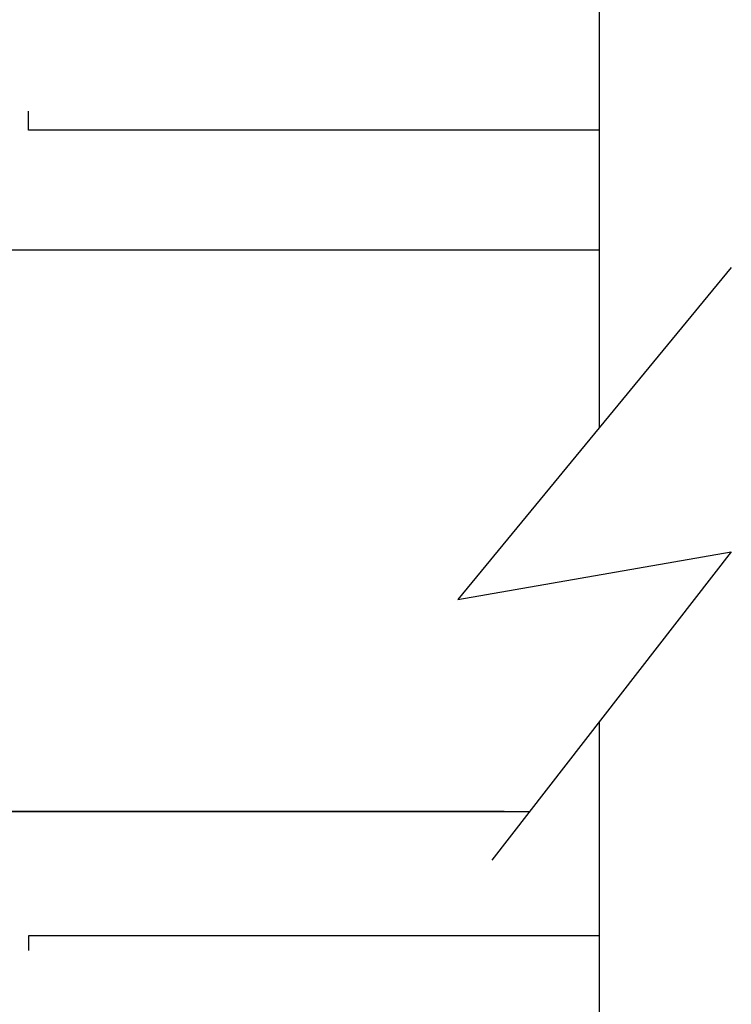
# Model space of a CAD drawing. Units: inches. Extents: x -57 to 71, y -14 to 24.
# Drawn here: x -32 to -32, y -3 to -2 of the extents above; entities that cross this region are included whole.
import ezdxf

# ---------------------------------------------------------------- set-up
doc = ezdxf.new("R2010")
doc.units = ezdxf.units.IN
doc.header["$MEASUREMENT"] = 0
doc.layers.add('CK_LEVEL_1', color=7, linetype='Continuous')

msp = doc.modelspace()

# ---------------------------------------------------------------- linework, layer by layer
at = {"layer": 'CK_LEVEL_1', "color": 4, "linetype": 'Continuous', "lineweight": -3}
for p, q in [((-31.88577, -2.71922), (-31.88577, -1.49325)), ((-31.76862, -2.57715), (-32.01188, -2.87215)), ((-32.01188, -2.87215), (-31.76862, -2.83001)), ((-31.76862, -2.83001), (-31.98147, -3.10394)), ((-31.88577, -4.14325), (-31.88577, -2.98078))]:
    msp.add_line(p, q, dxfattribs=at)
at = {"layer": 'CK_LEVEL_1', "color": 3, "linetype": 'Continuous'}
for p, q in [((-32.39353, -2.45526), (-32.39353, -2.43826)), ((-31.88577, -2.45526), (-32.39353, -2.45526)), ((-31.88577, -3.17125), (-32.39353, -3.17125)), ((-32.39353, -3.17125), (-32.39353, -3.18424))]:
    msp.add_line(p, q, dxfattribs=at)
at = {"layer": 'CK_LEVEL_1', "color": 2, "linetype": 'Continuous'}
for p, q in [((-31.88577, -2.56175), (-32.90986, -2.56175)), ((-31.97062, -3.06075), (-32.90986, -3.06075)), ((-32.90986, -3.06075), (-31.94791, -3.06075))]:
    msp.add_line(p, q, dxfattribs=at)

doc.saveas('drawing.dxf')
